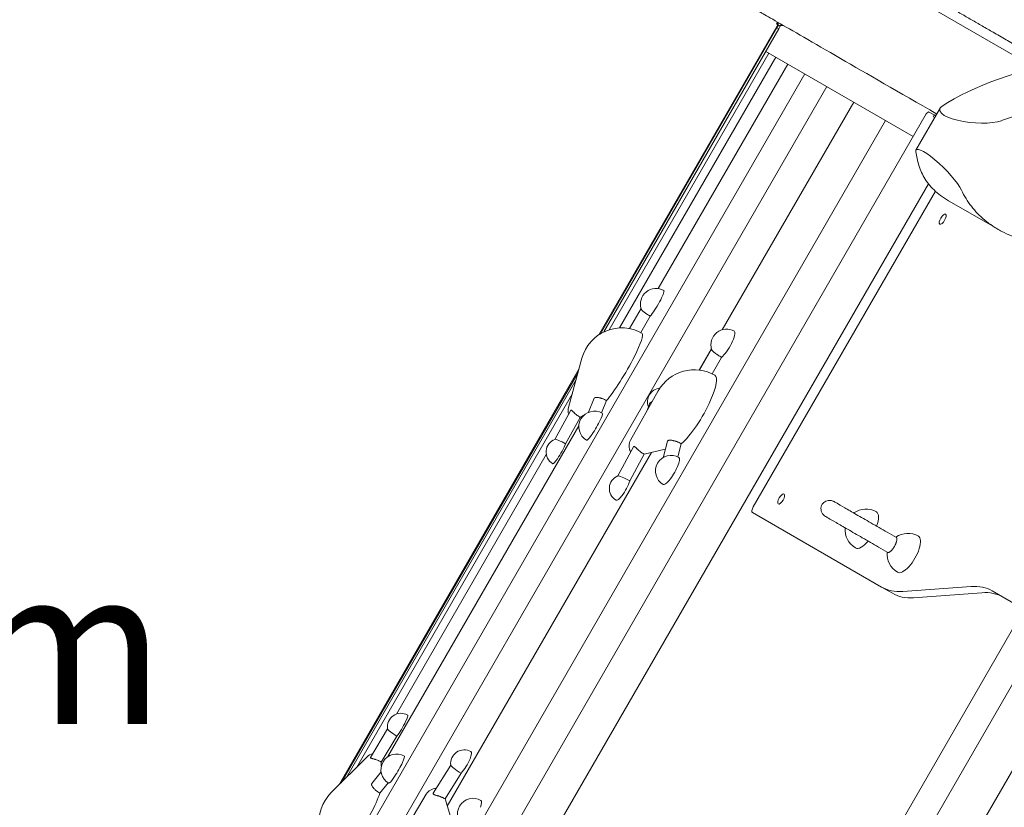
# Model space of a CAD drawing. Units: millimetres. Extents: x -13535 to 7793, y -12940 to 2031.
# Drawn here: x -11663 to -10718, y -6842 to -6086 of the extents above; entities that cross this region are included whole.
import ezdxf

# ---------------------------------------------------------------- set-up
doc = ezdxf.new("R2010")
doc.units = ezdxf.units.MM
doc.header["$MEASUREMENT"] = 0
doc.layers.add('PRO_Equipment', color=7, linetype='Continuous', lineweight=20)
doc.layers.add('PRO_FHOF', color=5, linetype='Continuous', lineweight=20)
doc.styles.get("Standard").update_dxf_attribs({"font": 'arial.ttf'})

msp = doc.modelspace()

# ---------------------------------------------------------------- linework, layer by layer
at = {"layer": 'PRO_Equipment', "linetype": 'Continuous'}
for p, q in [((-11106.96, -6388.62, -6921.37), (-10936.13, -6092.74, -6921.37)), ((-10935.37, -6088.56, -6921.37), (-10936.37, -6090.29, -6921.37)), ((-10936.37, -6090.29, -6921.37), (-10936.37, -6090.3, -6921.37)), ((-10936.37, -6090.3, -6921.37), (-10935.38, -6090.87, -6921.37)), ((-10935.13, -6091.01, -6921.37), (-10936.13, -6092.75, -6921.37)), ((-10936.13, -6092.75, -6921.37), (-10936.13, -6092.74, -6921.37)), ((-10935.9, -6094.03, -6921.37), (-10934.48, -6091.39, -6921.37)), ((-10935.38, -6090.87, -6921.37), (-10934.38, -6089.14, -6921.37)), ((-10935.13, -6091.01, -6921.37), (-10935.38, -6090.87, -6921.37)), ((-10935.13, -6091.01, -6921.37), (-10934.48, -6091.39, -6921.37)), ((-10934.48, -6091.39, -6921.37), (-10932.75, -6092.39, -6921.37)), ((-10932.75, -6092.39, -6921.37), (-10934.17, -6095.03, -6921.37)), ((-10931.7, -6090.68, -6921.37), (-10932.46, -6091.99, -6921.37)), ((-10931.14, -6091.71, -6921.37), (-10930.84, -6091.18, -6921.37)), ((-10935.9, -6094.03, -6921.37), (-11105.41, -6387.64, -6921.37)), ((-10934.17, -6095.03, -6921.37), (-11102.06, -6385.83, -6921.37)), ((-10934.17, -6095.03, -6921.37), (-10935.9, -6094.03, -6921.37)), ((-10943.72, -6118.38, -6921.37), (-11096.97, -6383.81, -6921.37)), ((-10805.22, -6198.35, -6921.37), (-10946.67, -6116.68, -6921.37)), ((-11087.09, -6382, -6921.37), (-10937.1, -6122.21, -6921.37)), ((-10937.1, -6122.21, -6921.37), (-11087.09, -6382, -6921.37)), ((-11050.02, -6344.3, -6921.37), (-10925.63, -6128.83, -6921.37)), ((-10925.63, -6128.83, -6921.37), (-11050.02, -6344.3, -6921.37)), ((-11493.82, -7150.63, -6921.37), (-10909.32, -6138.25, -6921.37)), ((-10909.32, -6138.25, -6921.37), (-11493.82, -7150.63, -6921.37)), ((-11472.71, -7162.82, -6921.37), (-10888.21, -6150.44, -6921.37)), ((-11472.71, -7162.82, -6921.37), (-10888.21, -6150.44, -6921.37)), ((-10988.43, -6383.82, -6921.37), (-10862.32, -6165.38, -6921.37)), ((-10988.43, -6383.82, -6921.37), (-10862.32, -6165.38, -6921.37)), ((-10792.72, -6176.7, -6921.37), (-11402.22, -7232.39, -6921.37)), ((-10779.35, -6171.16, -6921.37), (-10802.53, -6211.32, -6921.37)), ((-10790.51, -6174.51, -6921.37), (-10792.72, -6176.7, -6921.37)), ((-10790.51, -6174.51, -6921.37), (-10785.09, -6177.64, -6921.37)), ((-10785.09, -6177.64, -6921.37), (-10786.09, -6179.37, -6921.37)), ((-10785.09, -6177.64, -6921.37), (-10783.59, -6178.51, -6921.37)), ((-10831.68, -6183.07, -6921.37), (-11416.18, -7195.46, -6921.37)), ((-11416.18, -7195.46, -6921.37), (-10831.68, -6183.07, -6921.37)), ((-10784.59, -6180.24, -6921.37), (-10786.09, -6179.37, -6921.37)), ((-11355.91, -7222.77, -6921.37), (-10790.63, -6243.67, -6921.37)), ((-10783.86, -6250.88, -6921.37), (-10958.71, -6553.73, -6921.37)), ((-10771.32, -6259.93, -6921.37), (-10723.78, -6287.38, -6921.37)), ((-11104.06, -7406.26, -6921.37), (-10493.56, -6348.84, -6921.37)), ((-11066.35, -6363.49, -6921.37), (-11077.33, -6382.69, -6921.37)), ((-10458.2, -6370.41, -6921.37), (-11067.7, -7426.09, -6921.37)), ((-11066.55, -6386.5, -6921.37), (-11057.51, -6370.72, -6921.37)), ((-11010.71, -6422.42, -6921.37), (-10998.86, -6401.88, -6921.37)), ((-11010.71, -6422.42, -6921.37), (-10998.86, -6401.88, -6921.37)), ((-10998.76, -6402.24, -6921.37), (-11010.25, -6422.47, -6921.37)), ((-11135.9, -6458.46, -6921.37), (-11123.11, -6411.14, -6921.37)), ((-10998.1, -6426.1, -6921.37), (-10989.08, -6410.23, -6921.37)), ((-11356.38, -6820.63, -6921.37), (-11125.89, -6421.41, -6921.37)), ((-11126.75, -6424.59, -6921.37), (-11354.05, -6818.29, -6921.37)), ((-11128.78, -6432.11, -6921.37), (-11348.56, -6812.78, -6921.37)), ((-11076.39, -6489.61, -6921.37), (-11049.77, -6442.29, -6921.37)), ((-11132.23, -6444.89, -6921.37), (-11339.21, -6803.39, -6921.37)), ((-11116.72, -6462.95, -6921.37), (-11111.3, -6449.51, -6921.37)), ((-11099.39, -6451.71, -6921.37), (-11104.15, -6463.51, -6921.37)), ((-11133.74, -6460.99, -6921.37), (-11149.2, -6488.91, -6921.37)), ((-11060.49, -6461.35, -6921.37), (-11058.67, -6455.74, -6921.37)), ((-11138.71, -6493.23, -6921.37), (-11124.64, -6467.82, -6921.37)), ((-11121.24, -6465.84, -6921.37), (-11124.64, -6467.82, -6921.37)), ((-11309.24, -6793.28, -6921.37), (-11126.01, -6475.91, -6921.37)), ((-11126.01, -6475.91, -6921.37), (-11309.24, -6793.28, -6921.37)), ((-11073.74, -6496.01, -6921.37), (-11088.69, -6524.02, -6921.37)), ((-11043.1, -6498.42, -6921.37), (-11063.5, -6503.11, -6921.37)), ((-11045.28, -6506.46, -6921.37), (-11040.99, -6490.67, -6921.37)), ((-11027.73, -6493.08, -6921.37), (-11031.16, -6505.7, -6921.37)), ((-11300.96, -6752.44, -6921.37), (-11157.24, -6503.5, -6921.37)), ((-11157.24, -6503.5, -6921.37), (-11300.96, -6752.44, -6921.37)), ((-11252.28, -6840.81, -6921.37), (-11056.36, -6501.47, -6921.37)), ((-11252.28, -6840.81, -6921.37), (-11056.36, -6501.47, -6921.37)), ((-11077.18, -6528.75, -6921.37), (-11063.5, -6503.11, -6921.37)), ((-10959.53, -6559.03, -6921.37), (-10835.54, -6630.62, -6921.37)), ((-10835.54, -6630.62, -6921.37), (-10825.16, -6636.61, -6921.37)), ((-10815.15, -6634.79, -6921.37), (-10749.72, -6630.03, -6921.37)), ((-10804.77, -6640.78, -6921.37), (-10739.34, -6636.02, -6921.37)), ((-10729.33, -6634.2, -6921.37), (-10698.91, -6651.77, -6921.37)), ((-10946.41, -7080.45, -6921.37), (-10696.41, -6647.44, -6921.37)), ((-11326.02, -6794.04, -6921.37), (-11309.58, -6766.69, -6921.37)), ((-11300.59, -6773.61, -6921.37), (-11315.56, -6798.51, -6921.37)), ((-11329.3, -6793.43, -6921.37), (-11363.88, -6828.17, -6921.37)), ((-11315.58, -6802.44, -6921.37), (-11315.56, -6798.51, -6921.37)), ((-11265.7, -6828.48, -6921.37), (-11248.91, -6801.54, -6921.37)), ((-11315.82, -6807.79, -6921.37), (-11324.74, -6819.21, -6921.37)), ((-11239.06, -6809.14, -6921.37), (-11254.42, -6833.81, -6921.37)), ((-11316.88, -6828.43, -6921.37), (-11309.05, -6818.41, -6921.37)), ((-11272.56, -6829.39, -6921.37), (-11300.24, -6876.11, -6921.37)), ((-11248.29, -6853.82, -6921.37), (-11254.42, -6833.81, -6921.37))]:
    msp.add_line(p, q, dxfattribs=at)
for centre, radius, start, end in [((-11051.99, -6359.17, -6921.37), 15, 60, 198.00097), ((-11084.97, -6421.45, -6921.37), 39.51, 60, 164.87685), ((-10984.31, -6398.24, -6921.37), 15, 60, 196.6995), ((-11015.33, -6461.66, -6921.37), 39.51, 60, 150.63955), ((-11047.2, -6452.83, -6921.37), 13, 94.82907, 201.68064), ((-11125.01, -6461.4, -6921.37), 11.28, 164.87685, 197.05111), ((-11111.04, -6476.83, -6921.37), 15, 60, 240), ((-11144.48, -6501.02, -6921.37), 13, 110.83425, 240), ((-11066.56, -6495.15, -6921.37), 11.28, 150.63955, 210.21824), ((-11037.5, -6519.29, -6921.37), 15, 60, 240), ((-11083.78, -6536.06, -6921.37), 13, 111.74765, 240), ((-10850.51, -6575.78, -6921.37), 20, 60, 125.63802), ((-10850.51, -6575.78, -6921.37), 20, 174.36198, 240), ((-10810.21, -6599.06, -6921.37), 20, 60, 125.63802), ((-10810.21, -6599.06, -6921.37), 20, 174.36198, 240), ((-11296.73, -6764.73, -6921.37), 13, 60, 189.16575), ((-11321.31, -6801.39, -6921.37), 11.28, 102.94889, 135.12315), ((-11300.95, -6805.78, -6921.37), 15, 60, 240), ((-11236.03, -6799.77, -6921.37), 13, 60, 188.25235), ((-11335.88, -6856.04, -6921.37), 39.51, 135.12315, 240), ((-11262.86, -6835.14, -6921.37), 11.28, 89.78176, 149.36045), ((-11227.42, -6848.23, -6921.37), 15, 60, 240)]:
    msp.add_arc(centre, radius, start, end, dxfattribs=at)
for centre, major_axis, ratio, start_param, end_param in [((-10930.99, -6095.71, -6921.37), (2, 3.46), 0.999473, 0, 1.047198), ((-10932.84, -6094.65, -6921.37), (-2, -3.46), 0.032461, 2.599735, 3.141593), ((-10317.05, -6261.16, -6921.37), (-495.35, 43.24), 0.299935, -0.81989, -0.352467), ((-10747.12, -6175.34, -6921.37), (-32.66, 2.85), 0.299935, -0.352467, 2.555127), ((-10776.92, -6277.64, -6921.37), (-2.75, -4.76), 0.387882, -1.570796, 4.712389), ((-11051.99, -6359.17, -6921.37), (7.5, 12.99), 0.125512, -2.58915, -0.059427), ((-11051.99, -6359.17, -6921.37), (7.5, 12.99), 0.125512, -0.059427, 0), ((-10984.31, -6398.24, -6921.37), (7.5, 12.99), 0.235835, -2.58915, -0.059427), ((-10984.31, -6398.24, -6921.37), (7.5, 12.99), 0.235835, -0.059427, 0), ((-11084.97, -6421.45, -6921.37), (19.76, 34.22), 0.125512, -1.134464, 0), ((-11084.97, -6421.45, -6921.37), (19.76, 34.22), 0.125512, -2.578727, -1.134464), ((-11015.33, -6461.66, -6921.37), (19.76, 34.22), 0.235835, -1.134464, 0), ((-11015.33, -6461.66, -6921.37), (19.76, 34.22), 0.235835, -2.578727, -1.134464), ((-10931.92, -6546.11, -6921.37), (2.75, 4.76), 0.387882, -1.570796, 4.712389), ((-10957.03, -6554.7, -6921.37), (-2.5, -4.33), 0.387882, -1.570796, 0), ((-10735.54, -6457.41, -6921.37), (-100, -173.21), 0.387882, 0, 0.257324), ((-10725.16, -6463.4, -6921.37), (-100, -173.21), 0.387882, 0, 0.257324), ((-11296.73, -6764.73, -6921.37), (6.5, 11.26), 0.125512, -1.037037, 0), ((-11296.73, -6764.73, -6921.37), (6.5, 11.26), 0.125512, -2.404565, -1.037037), ((-11300.97, -6771.78, -6921.37), (-8.57, 5.15), 0.139038, 0.116892, 1.697881), ((-11300.95, -6805.78, -6921.37), (7.5, 12.99), 0.125512, -0.932092, 0), ((-11236.03, -6799.77, -6921.37), (6.5, 11.26), 0.235835, -1.037037, 0), ((-11300.95, -6805.78, -6921.37), (-7.5, -12.99), 0.125512, 0, 2.209501), ((-11240.38, -6806.76, -6921.37), (-8.49, 5.29), 0.136193, 0.114444, 1.811157), ((-11236.03, -6799.77, -6921.37), (6.5, 11.26), 0.235835, -2.404565, -1.037037), ((-11335.88, -6856.04, -6921.37), (19.76, 34.22), 0.125512, -2.007129, -0.562866), ((-11227.42, -6848.23, -6921.37), (7.5, 12.99), 0.235835, -0.932092, 0)]:
    msp.add_ellipse(centre, major_axis=major_axis, ratio=ratio, start_param=start_param, end_param=end_param, dxfattribs=at)
at = {"layer": 'PRO_Equipment', "linetype": 'Continuous', "extrusion": (-2.56416e-16, 3.67857e-17, -1)}
msp.add_ellipse((-10074.42, -6371.54, -6921.37), major_axis=(-789.3, 68.91), ratio=0.299935, start_param=0.586466, end_param=0.821838, dxfattribs=at)
at = {"layer": 'PRO_Equipment', "linetype": 'Continuous', "extrusion": (-1.86494e-16, 4.01712e-17, -1)}
msp.add_ellipse((-10780.3, -6232.8, -6921.37), major_axis=(22.04, -21.75), ratio=0.201554, start_param=2.875627, end_param=5.783221, dxfattribs=at)
at = {"layer": 'PRO_Equipment', "linetype": 'Continuous', "extrusion": (-1.96741e-16, 4.23785e-17, -1)}
msp.add_ellipse((-10462.75, -6513.51, -6921.37), major_axis=(334.24, -329.83), ratio=0.201554, start_param=2.795022, end_param=2.875627, dxfattribs=at)
at = {"layer": 'PRO_Equipment', "linetype": 'Continuous', "extrusion": (-2.54039e-16, 2.21438e-17, -1)}
msp.add_ellipse((-11049.16, -6458.84, -6921.37), major_axis=(-9.51, 3.1), ratio=0.649546, start_param=0, end_param=0.635931, dxfattribs=at)
at = {"layer": 'PRO_Equipment', "linetype": 'Continuous', "extrusion": (-5.60589e-17, -9.70969e-17, -1)}
for centre, major_axis, ratio, end_param in [((-11111.04, -6476.83, -6921.37), (7.5, 12.99), 0.125512, 2.209501), ((-11037.5, -6519.29, -6921.37), (7.5, 12.99), 0.235835, 2.209501), ((-10850.51, -6575.78, -6921.37), (10, 17.32), 0.387882, 1.1456), ((-10810.21, -6599.06, -6921.37), (10, 17.32), 0.387882, 3.141593)]:
    msp.add_ellipse(centre, major_axis=major_axis, ratio=ratio, start_param=0, end_param=end_param, dxfattribs=at)
at = {"layer": 'PRO_Equipment', "linetype": 'Continuous', "extrusion": (-8.5137e-17, 2.55405e-16, -1)}
msp.add_ellipse((-11140.49, -6493.82, -6921.37), major_axis=(-8.75, 4.85), ratio=0.139038, start_param=0.116892, end_param=1.697881, dxfattribs=at)
at = {"layer": 'PRO_Equipment', "linetype": 'Continuous', "extrusion": (-5.3467e-16, 1.98904e-16, -1)}
msp.add_ellipse((-11111.04, -6476.83, -6921.37), major_axis=(-7.5, -12.99), ratio=0.125512, start_param=-0.932092, end_param=0, dxfattribs=at)
at = {"layer": 'PRO_Equipment', "linetype": 'Continuous', "extrusion": (-6.84257e-16, 2.78223e-16, -1)}
msp.add_ellipse((-11144.48, -6501.02, -6921.37), major_axis=(-6.5, -11.26), ratio=0.125512, start_param=-2.404565, end_param=-1.037037, dxfattribs=at)
at = {"layer": 'PRO_Equipment', "linetype": 'Continuous', "extrusion": (-5.38505e-16, 1.75072e-16, -1)}
msp.add_ellipse((-11144.48, -6501.02, -6921.37), major_axis=(-6.5, -11.26), ratio=0.125512, start_param=-1.037037, end_param=0, dxfattribs=at)
at = {"layer": 'PRO_Equipment', "linetype": 'Continuous', "extrusion": (-6.02102e-18, 3.55155e-16, -1)}
msp.add_ellipse((-11079.91, -6528.8, -6921.37), major_axis=(-8.82, 4.71), ratio=0.136193, start_param=0.114444, end_param=1.811157, dxfattribs=at)
at = {"layer": 'PRO_Equipment', "linetype": 'Continuous', "extrusion": (-3.87828e-16, 1.0708e-16, -1)}
msp.add_ellipse((-11083.78, -6536.06, -6921.37), major_axis=(-6.5, -11.26), ratio=0.235835, start_param=-2.404565, end_param=-1.037037, dxfattribs=at)
at = {"layer": 'PRO_Equipment', "linetype": 'Continuous', "extrusion": (-3.06791e-16, 6.73382e-17, -1)}
msp.add_ellipse((-11037.5, -6519.29, -6921.37), major_axis=(-7.5, -12.99), ratio=0.235835, start_param=-0.932092, end_param=0, dxfattribs=at)
at = {"layer": 'PRO_Equipment', "linetype": 'Continuous', "extrusion": (-3.14108e-16, 4.55161e-17, -1)}
msp.add_ellipse((-11083.78, -6536.06, -6921.37), major_axis=(-6.5, -11.26), ratio=0.235835, start_param=-1.037037, end_param=0, dxfattribs=at)
at = {"layer": 'PRO_Equipment', "linetype": 'Continuous', "extrusion": (-1.83382e-16, -3.42631e-17, -1)}
msp.add_ellipse((-10850.51, -6575.78, -6921.37), major_axis=(-10, -17.32), ratio=0.387882, start_param=-1.1456, end_param=0, dxfattribs=at)
at = {"layer": 'PRO_Equipment', "linetype": 'Continuous', "extrusion": (-3.15898e-16, 2.16057e-17, -1)}
for centre in [(-10829.33, -6807.41, -6921.37), (-10818.95, -6813.4, -6921.37)]:
    msp.add_ellipse(centre, major_axis=(100, 173.21), ratio=0.387882, start_param=-0.257324, end_param=0, dxfattribs=at)
at = {"layer": 'PRO_Equipment', "linetype": 'Continuous'}
for points, degree, knots in [([(-10907.98, -5994.68, -6921.37), (-10907.98, -5994.68, -6921.37), (-10902.92, -5997.6, -6921.37), (-10897.87, -6000.52, -6921.37), (-10887.77, -6006.35, -6921.37), (-10877.68, -6012.18, -6921.37), (-10862.57, -6020.9, -6921.37), (-10847.47, -6029.62, -6921.37), (-10827.4, -6041.21, -6921.37), (-10807.33, -6052.79, -6921.37), (-10782.35, -6067.22, -6921.37), (-10757.36, -6081.64, -6921.37), (-10727.55, -6098.86, -6921.37), (-10702.87, -6113.1, -6921.37), (-10674.93, -6129.23, -6921.37)], 2, [0, 0, 0, 0.0625, 0.0625, 0.125, 0.125, 0.1875, 0.1875, 0.25, 0.25, 0.3125, 0.3125, 0.375, 0.375, 0.4267329, 0.4267329, 0.4267329]), ([(-10955.48, -6076.96, -6921.37), (-10955.48, -6076.96, -6921.37), (-10955.47, -6076.96, -6921.37), (-10955.47, -6076.96, -6921.37), (-10955.46, -6076.96, -6921.37), (-10955.44, -6076.98, -6921.37), (-10955.42, -6076.99, -6921.37), (-10955.34, -6077.03, -6921.37), (-10955.27, -6077.08, -6921.37), (-10954.95, -6077.26, -6921.37), (-10954.63, -6077.44, -6921.37), (-10953.37, -6078.17, -6921.37), (-10952.11, -6078.9, -6921.37), (-10947.05, -6081.82, -6921.37), (-10942, -6084.74, -6921.37), (-10921.82, -6096.39, -6921.37), (-10901.65, -6108.03, -6921.37), (-10849.85, -6137.94, -6921.37), (-10819.03, -6155.73, -6921.37), (-10782.59, -6176.77, -6921.37)], 3, [0.148456, 0.148456, 0.148456, 0.148456, 0.1501191, 0.1501191, 0.1517823, 0.1517823, 0.1551087, 0.1551087, 0.1617613, 0.1617613, 0.1750667, 0.1750667, 0.2016775, 0.2016775, 0.254899, 0.254899, 0.361342, 0.361342, 0.460983, 0.460983, 0.460983, 0.460983]), ([(-10799.7, -6226.18, -6921.37), (-10798.36, -6230.76, -6921.37), (-10796.39, -6235.14, -6921.37), (-10791.09, -6243.45, -6921.37), (-10787.77, -6247.37, -6921.37), (-10781.7, -6252.83, -6921.37), (-10779.5, -6254.58, -6921.37), (-10775.9, -6257.1, -6921.37), (-10774.65, -6257.92, -6921.37), (-10772.69, -6259.12, -6921.37), (-10772.01, -6259.53, -6921.37), (-10771.33, -6259.93, -6921.37)], 3, [0, 0, 0, 0, 0.0365944, 0.0365944, 0.0731888, 0.0731888, 0.091486, 0.091486, 0.1006345, 0.1006345, 0.1053721, 0.1053721, 0.1053721, 0.1053721]), ([(-10597.24, -6296.45, -6921.37), (-10607.08, -6298.89, -6921.37), (-10616.66, -6300.7, -6921.37), (-10635.29, -6303.12, -6921.37), (-10644.33, -6303.74, -6921.37), (-10657.44, -6303.8, -6921.37), (-10661.74, -6303.68, -6921.37), (-10667.01, -6303.34, -6921.37), (-10668.06, -6303.27, -6921.37), (-10670.14, -6303.1, -6921.37), (-10671.18, -6303, -6921.37), (-10674.27, -6302.69, -6921.37), (-10676.3, -6302.45, -6921.37), (-10686.28, -6301.08, -6921.37), (-10693.77, -6299.43, -6921.37), (-10707.75, -6295.13, -6921.37), (-10714.25, -6292.47, -6921.37), (-10721.75, -6288.53, -6921.37), (-10723.22, -6287.72, -6921.37), (-10725.37, -6286.44, -6921.37), (-10726.08, -6286.01, -6921.37), (-10727.48, -6285.13, -6921.37), (-10728.18, -6284.69, -6921.37), (-10731.58, -6282.43, -6921.37), (-10734.15, -6280.52, -6921.37), (-10741.43, -6274.48, -6921.37), (-10745.69, -6270.06, -6921.37), (-10753.11, -6260.48, -6921.37), (-10756.25, -6255.31, -6921.37), (-10758.85, -6249.76, -6921.37)], 3, [0, 0, 0, 0, 0.0359368, 0.0359368, 0.0718736, 0.0718736, 0.089842, 0.089842, 0.0943341, 0.0943341, 0.0988262, 0.0988262, 0.1078104, 0.1078104, 0.1437472, 0.1437472, 0.179684, 0.179684, 0.1886682, 0.1886682, 0.1931603, 0.1931603, 0.1976524, 0.1976524, 0.2156208, 0.2156208, 0.2515576, 0.2515576, 0.2874943, 0.2874943, 0.2874943, 0.2874943]), ([(-11066.25, -6363.8, -6921.37), (-11066.22, -6363.89, -6921.37), (-11066.18, -6363.99, -6921.37), (-11066.01, -6364.3, -6921.37), (-11065.84, -6364.53, -6921.37), (-11065.51, -6364.92, -6921.37), (-11065.39, -6365.05, -6921.37), (-11065.11, -6365.33, -6921.37), (-11064.97, -6365.47, -6921.37), (-11064.49, -6365.92, -6921.37), (-11064.13, -6366.23, -6921.37), (-11063.31, -6366.89, -6921.37), (-11062.86, -6367.23, -6921.37), (-11062.15, -6367.75, -6921.37), (-11061.91, -6367.92, -6921.37), (-11061.4, -6368.28, -6921.37), (-11061.13, -6368.46, -6921.37), (-11060.34, -6368.99, -6921.37), (-11059.79, -6369.34, -6921.37), (-11058.67, -6370.04, -6921.37), (-11058.09, -6370.39, -6921.37), (-11057.51, -6370.72, -6921.37)], 3, [0.01683326, 0.01683326, 0.01683326, 0.01683326, 0.01783047, 0.01783047, 0.01981161, 0.01981161, 0.02080219, 0.02080219, 0.02179276, 0.02179276, 0.0237739, 0.0237739, 0.02575504, 0.02575504, 0.02674561, 0.02674561, 0.02773618, 0.02773618, 0.02971732, 0.02971732, 0.03169847, 0.03169847, 0.03169847, 0.03169847]), ([(-10998.68, -6402.55, -6921.37), (-10998.67, -6402.57, -6921.37), (-10998.66, -6402.59, -6921.37), (-10998.59, -6402.79, -6921.37), (-10998.47, -6403.01, -6921.37), (-10998.13, -6403.49, -6921.37), (-10997.9, -6403.76, -6921.37), (-10997.49, -6404.19, -6921.37), (-10997.34, -6404.34, -6921.37), (-10997.02, -6404.64, -6921.37), (-10996.85, -6404.8, -6921.37), (-10996.3, -6405.28, -6921.37), (-10995.9, -6405.62, -6921.37), (-10995, -6406.32, -6921.37), (-10994.53, -6406.68, -6921.37), (-10993.78, -6407.22, -6921.37), (-10993.52, -6407.41, -6921.37), (-10992.99, -6407.77, -6921.37), (-10992.72, -6407.96, -6921.37), (-10991.9, -6408.5, -6921.37), (-10991.35, -6408.86, -6921.37), (-10990.22, -6409.56, -6921.37), (-10989.65, -6409.9, -6921.37), (-10989.08, -6410.23, -6921.37)], 3, [0.01565022, 0.01565022, 0.01565022, 0.01565022, 0.01584933, 0.01584933, 0.01783047, 0.01783047, 0.01981161, 0.01981161, 0.02080219, 0.02080219, 0.02179276, 0.02179276, 0.0237739, 0.0237739, 0.02575504, 0.02575504, 0.02674561, 0.02674561, 0.02773618, 0.02773618, 0.02971732, 0.02971732, 0.03169847, 0.03169847, 0.03169847, 0.03169847]), ([(-11099.39, -6451.71, -6921.37), (-11100.08, -6451.31, -6921.37), (-11100.79, -6450.95, -6921.37), (-11101.86, -6450.45, -6921.37), (-11102.23, -6450.29, -6921.37), (-11102.94, -6450, -6921.37), (-11103.3, -6449.86, -6921.37), (-11103.99, -6449.61, -6921.37), (-11104.34, -6449.49, -6921.37), (-11105.01, -6449.29, -6921.37), (-11105.34, -6449.19, -6921.37), (-11105.98, -6449.03, -6921.37), (-11106.29, -6448.96, -6921.37), (-11106.88, -6448.84, -6921.37), (-11107.17, -6448.79, -6921.37), (-11107.99, -6448.67, -6921.37), (-11108.48, -6448.64, -6921.37), (-11109.14, -6448.64, -6921.37), (-11109.35, -6448.64, -6921.37), (-11109.73, -6448.68, -6921.37), (-11109.91, -6448.7, -6921.37), (-11110.39, -6448.8, -6921.37), (-11110.65, -6448.9, -6921.37), (-11111.06, -6449.15, -6921.37), (-11111.2, -6449.31, -6921.37), (-11111.28, -6449.48, -6921.37)], 3, [0.0000002, 0.0000002, 0.0000002, 0.0000002, 0.00238294, 0.00238294, 0.00357432, 0.00357432, 0.00476569, 0.00476569, 0.00595706, 0.00595706, 0.00714843, 0.00714843, 0.00833981, 0.00833981, 0.00953118, 0.00953118, 0.01191392, 0.01191392, 0.0131053, 0.0131053, 0.01429667, 0.01429667, 0.01667942, 0.01667942, 0.01906216, 0.01906216, 0.01906216, 0.01906216]), ([(-11124.64, -6467.82, -6921.37), (-11125.23, -6467.48, -6921.37), (-11125.8, -6467.12, -6921.37), (-11126.63, -6466.55, -6921.37), (-11126.91, -6466.36, -6921.37), (-11127.45, -6465.96, -6921.37), (-11127.71, -6465.76, -6921.37), (-11128.48, -6465.17, -6921.37), (-11128.96, -6464.77, -6921.37), (-11129.63, -6464.17, -6921.37), (-11129.85, -6463.98, -6921.37), (-11130.27, -6463.6, -6921.37), (-11130.46, -6463.41, -6921.37), (-11130.84, -6463.05, -6921.37), (-11131.02, -6462.87, -6921.37), (-11131.37, -6462.53, -6921.37), (-11131.53, -6462.36, -6921.37), (-11132, -6461.9, -6921.37), (-11132.27, -6461.62, -6921.37), (-11132.75, -6461.18, -6921.37), (-11132.97, -6461, -6921.37), (-11133.23, -6460.85, -6921.37), (-11133.31, -6460.82, -6921.37), (-11133.46, -6460.79, -6921.37), (-11133.52, -6460.8, -6921.37), (-11133.64, -6460.86, -6921.37), (-11133.69, -6460.91, -6921.37), (-11133.74, -6460.99, -6921.37)], 3, [0.0000002, 0.0000002, 0.0000002, 0.0000002, 0.00202356, 0.00202356, 0.00303524, 0.00303524, 0.00404693, 0.00404693, 0.00607029, 0.00607029, 0.00708197, 0.00708197, 0.00809365, 0.00809365, 0.00910534, 0.00910534, 0.01011702, 0.01011702, 0.01214038, 0.01214038, 0.01416375, 0.01416375, 0.01517543, 0.01517543, 0.01618711, 0.01618711, 0.01724327, 0.01724327, 0.01724327, 0.01724327]), ([(-11027.73, -6493.08, -6921.37), (-11028.41, -6492.69, -6921.37), (-11029.11, -6492.33, -6921.37), (-11030.2, -6491.82, -6921.37), (-11030.57, -6491.66, -6921.37), (-11031.3, -6491.36, -6921.37), (-11031.66, -6491.22, -6921.37), (-11032.38, -6490.95, -6921.37), (-11032.74, -6490.83, -6921.37), (-11033.45, -6490.6, -6921.37), (-11033.8, -6490.5, -6921.37), (-11034.48, -6490.31, -6921.37), (-11034.81, -6490.23, -6921.37), (-11035.45, -6490.08, -6921.37), (-11035.76, -6490.02, -6921.37), (-11036.67, -6489.85, -6921.37), (-11037.22, -6489.78, -6921.37), (-11037.97, -6489.73, -6921.37), (-11038.21, -6489.72, -6921.37), (-11038.66, -6489.71, -6921.37), (-11038.87, -6489.72, -6921.37), (-11039.45, -6489.76, -6921.37), (-11039.79, -6489.82, -6921.37), (-11040.34, -6489.98, -6921.37), (-11040.56, -6490.09, -6921.37), (-11040.71, -6490.23, -6921.37)], 3, [0.0000002, 0.0000002, 0.0000002, 0.0000002, 0.00238294, 0.00238294, 0.00357432, 0.00357432, 0.00476569, 0.00476569, 0.00595706, 0.00595706, 0.00714843, 0.00714843, 0.00833981, 0.00833981, 0.00953118, 0.00953118, 0.01191392, 0.01191392, 0.0131053, 0.0131053, 0.01429667, 0.01429667, 0.01667942, 0.01667942, 0.01906216, 0.01906216, 0.01906216, 0.01906216]), ([(-11063.5, -6503.11, -6921.37), (-11064.08, -6502.78, -6921.37), (-11064.64, -6502.43, -6921.37), (-11065.48, -6501.86, -6921.37), (-11065.76, -6501.66, -6921.37), (-11066.31, -6501.26, -6921.37), (-11066.58, -6501.06, -6921.37), (-11067.37, -6500.45, -6921.37), (-11067.87, -6500.04, -6921.37), (-11068.59, -6499.42, -6921.37), (-11068.82, -6499.21, -6921.37), (-11069.27, -6498.81, -6921.37), (-11069.49, -6498.61, -6921.37), (-11069.9, -6498.23, -6921.37), (-11070.1, -6498.04, -6921.37), (-11070.49, -6497.67, -6921.37), (-11070.68, -6497.49, -6921.37), (-11071.22, -6496.99, -6921.37), (-11071.54, -6496.68, -6921.37), (-11072.14, -6496.17, -6921.37), (-11072.41, -6495.96, -6921.37), (-11072.77, -6495.76, -6921.37), (-11072.88, -6495.71, -6921.37), (-11073.09, -6495.65, -6921.37), (-11073.19, -6495.64, -6921.37), (-11073.46, -6495.67, -6921.37), (-11073.6, -6495.77, -6921.37), (-11073.72, -6495.98, -6921.37), (-11073.73, -6496, -6921.37), (-11073.74, -6496.01, -6921.37)], 3, [0.0000002, 0.0000002, 0.0000002, 0.0000002, 0.00202356, 0.00202356, 0.00303524, 0.00303524, 0.00404693, 0.00404693, 0.00607029, 0.00607029, 0.00708197, 0.00708197, 0.00809365, 0.00809365, 0.00910534, 0.00910534, 0.01011702, 0.01011702, 0.01214038, 0.01214038, 0.01416375, 0.01416375, 0.01517543, 0.01517543, 0.01618711, 0.01618711, 0.01821048, 0.01821048, 0.0183863, 0.0183863, 0.0183863, 0.0183863]), ([(-10880.97, -6548.67, -6921.37), (-10881.82, -6548.18, -6921.37), (-10882.76, -6547.83, -6921.37), (-10884.65, -6547.43, -6921.37), (-10885.6, -6547.4, -6921.37), (-10887.4, -6547.59, -6921.37), (-10888.24, -6547.83, -6921.37), (-10889.78, -6548.51, -6921.37), (-10890.45, -6548.96, -6921.37), (-10891.64, -6549.98, -6921.37), (-10892.12, -6550.57, -6921.37), (-10892.93, -6551.83, -6921.37), (-10893.28, -6552.58, -6921.37), (-10893.7, -6554.39, -6921.37), (-10893.79, -6555.35, -6921.37), (-10893.55, -6557.28, -6921.37), (-10893.29, -6558.22, -6921.37), (-10892.41, -6559.98, -6921.37), (-10891.83, -6560.81, -6921.37), (-10890.54, -6562.08, -6921.37), (-10889.91, -6562.57, -6921.37), (-10889.22, -6562.96, -6921.37)], 3, [0.25, 0.25, 0.25, 0.25, 0.2924241, 0.2924241, 0.3355425, 0.3355425, 0.3809591, 0.3809591, 0.4309683, 0.4309683, 0.489145, 0.489145, 0.5613876, 0.5613876, 0.6211259, 0.6211259, 0.6708686, 0.6708686, 0.7158275, 0.7158275, 0.75, 0.75, 0.75, 0.75]), ([(-10880.97, -6548.67, -6921.37), (-10880.97, -6548.67, -6921.37), (-10880.08, -6549.19, -6921.37), (-10876.57, -6551.21, -6921.37), (-10874.05, -6552.67, -6921.37), (-10867.75, -6556.31, -6921.37), (-10863.97, -6558.49, -6921.37), (-10855.43, -6563.42, -6921.37), (-10850.61, -6566.2, -6921.37), (-10840.48, -6572.05, -6921.37), (-10835.19, -6575.1, -6921.37), (-10827.13, -6579.76, -6921.37), (-10824.13, -6581.49, -6921.37), (-10821.32, -6583.11, -6921.37)], 3, [0.4045595, 0.4045595, 0.4045595, 0.4045595, 0.4844774, 0.4844774, 0.5600183, 0.5600183, 0.6360344, 0.6360344, 0.7194892, 0.7194892, 0.8133186, 0.8133186, 0.8737063, 0.8737063, 0.8737063, 0.8737063]), ([(-10889.22, -6562.96, -6921.37), (-10889.22, -6562.96, -6921.37), (-10888.33, -6563.48, -6921.37), (-10884.82, -6565.5, -6921.37), (-10882.3, -6566.96, -6921.37), (-10876, -6570.6, -6921.37), (-10872.22, -6572.78, -6921.37), (-10863.68, -6577.71, -6921.37), (-10858.86, -6580.49, -6921.37), (-10848.73, -6586.34, -6921.37), (-10843.44, -6589.39, -6921.37), (-10835.38, -6594.05, -6921.37), (-10832.38, -6595.78, -6921.37), (-10829.57, -6597.4, -6921.37)], 3, [0.4045595, 0.4045595, 0.4045595, 0.4045595, 0.4844774, 0.4844774, 0.5600183, 0.5600183, 0.6360344, 0.6360344, 0.7194892, 0.7194892, 0.8133186, 0.8133186, 0.8737063, 0.8737063, 0.8737063, 0.8737063]), ([(-10829.57, -6597.4, -6921.37), (-10829.56, -6597.4, -6921.37), (-10829.56, -6597.41, -6921.37), (-10829.5, -6597.44, -6921.37), (-10829.43, -6597.47, -6921.37), (-10829.27, -6597.5, -6921.37), (-10829.19, -6597.5, -6921.37), (-10828.92, -6597.48, -6921.37), (-10828.72, -6597.43, -6921.37), (-10828.38, -6597.29, -6921.37), (-10828.26, -6597.23, -6921.37), (-10828.01, -6597.09, -6921.37), (-10827.88, -6597.01, -6921.37), (-10827.49, -6596.74, -6921.37), (-10827.21, -6596.52, -6921.37), (-10826.76, -6596.13, -6921.37), (-10826.61, -6595.99, -6921.37), (-10826.3, -6595.69, -6921.37), (-10826.14, -6595.53, -6921.37), (-10825.83, -6595.2, -6921.37), (-10825.68, -6595.02, -6921.37), (-10825.36, -6594.65, -6921.37), (-10825.2, -6594.46, -6921.37), (-10824.72, -6593.85, -6921.37), (-10824.4, -6593.42, -6921.37), (-10823.94, -6592.75, -6921.37), (-10823.79, -6592.52, -6921.37), (-10823.5, -6592.04, -6921.37), (-10823.35, -6591.8, -6921.37), (-10822.93, -6591.07, -6921.37), (-10822.67, -6590.58, -6921.37), (-10822.31, -6589.84, -6921.37), (-10822.19, -6589.59, -6921.37), (-10821.98, -6589.11, -6921.37), (-10821.88, -6588.86, -6921.37), (-10821.69, -6588.39, -6921.37), (-10821.6, -6588.15, -6921.37), (-10821.44, -6587.69, -6921.37), (-10821.36, -6587.46, -6921.37), (-10821.16, -6586.8, -6921.37), (-10821.06, -6586.39, -6921.37), (-10820.94, -6585.8, -6921.37), (-10820.91, -6585.61, -6921.37), (-10820.86, -6585.26, -6921.37), (-10820.84, -6585.09, -6921.37), (-10820.8, -6584.61, -6921.37), (-10820.81, -6584.33, -6921.37), (-10820.87, -6583.83, -6921.37), (-10820.92, -6583.63, -6921.37), (-10821.04, -6583.39, -6921.37), (-10821.09, -6583.32, -6921.37), (-10821.19, -6583.2, -6921.37), (-10821.25, -6583.15, -6921.37), (-10821.31, -6583.12, -6921.37), (-10821.31, -6583.12, -6921.37), (-10821.32, -6583.11, -6921.37)], 3, [0.01334124, 0.01334124, 0.01334124, 0.01334124, 0.01336038, 0.01336038, 0.0141954, 0.0141954, 0.01503042, 0.01503042, 0.01670047, 0.01670047, 0.01753549, 0.01753549, 0.01837052, 0.01837052, 0.02004057, 0.02004057, 0.02087559, 0.02087559, 0.02171061, 0.02171061, 0.02254564, 0.02254564, 0.02338066, 0.02338066, 0.02505071, 0.02505071, 0.02588573, 0.02588573, 0.02672075, 0.02672075, 0.0283908, 0.0283908, 0.02922582, 0.02922582, 0.03006085, 0.03006085, 0.03089587, 0.03089587, 0.0317309, 0.0317309, 0.03340094, 0.03340094, 0.03423597, 0.03423597, 0.03507099, 0.03507099, 0.03674104, 0.03674104, 0.03841108, 0.03841108, 0.03924611, 0.03924611, 0.04008113, 0.04008113, 0.04009898, 0.04009898, 0.04009898, 0.04009898]), ([(-11315.56, -6798.51, -6921.37), (-11316.15, -6798.17, -6921.37), (-11316.75, -6797.85, -6921.37), (-11317.66, -6797.41, -6921.37), (-11317.96, -6797.27, -6921.37), (-11318.57, -6797, -6921.37), (-11318.88, -6796.87, -6921.37), (-11319.78, -6796.51, -6921.37), (-11320.36, -6796.29, -6921.37), (-11321.22, -6796, -6921.37), (-11321.49, -6795.91, -6921.37), (-11322.03, -6795.74, -6921.37), (-11322.29, -6795.67, -6921.37), (-11322.8, -6795.52, -6921.37), (-11323.04, -6795.45, -6921.37), (-11323.51, -6795.32, -6921.37), (-11323.74, -6795.26, -6921.37), (-11324.37, -6795.09, -6921.37), (-11324.74, -6794.99, -6921.37), (-11325.37, -6794.8, -6921.37), (-11325.63, -6794.7, -6921.37), (-11325.89, -6794.55, -6921.37), (-11325.96, -6794.5, -6921.37), (-11326.06, -6794.38, -6921.37), (-11326.08, -6794.32, -6921.37), (-11326.09, -6794.19, -6921.37), (-11326.07, -6794.12, -6921.37), (-11326.02, -6794.04, -6921.37)], 3, [0.0000002, 0.0000002, 0.0000002, 0.0000002, 0.00202356, 0.00202356, 0.00303524, 0.00303524, 0.00404693, 0.00404693, 0.00607029, 0.00607029, 0.00708197, 0.00708197, 0.00809365, 0.00809365, 0.00910534, 0.00910534, 0.01011702, 0.01011702, 0.01214038, 0.01214038, 0.01416375, 0.01416375, 0.01517543, 0.01517543, 0.01618711, 0.01618711, 0.01724327, 0.01724327, 0.01724327, 0.01724327]), ([(-11316.88, -6828.43, -6921.37), (-11317.58, -6828.03, -6921.37), (-11318.25, -6827.6, -6921.37), (-11319.22, -6826.92, -6921.37), (-11319.54, -6826.68, -6921.37), (-11320.15, -6826.21, -6921.37), (-11320.44, -6825.97, -6921.37), (-11321.01, -6825.49, -6921.37), (-11321.28, -6825.25, -6921.37), (-11321.8, -6824.77, -6921.37), (-11322.04, -6824.53, -6921.37), (-11322.5, -6824.06, -6921.37), (-11322.72, -6823.83, -6921.37), (-11323.12, -6823.37, -6921.37), (-11323.3, -6823.15, -6921.37), (-11323.82, -6822.49, -6921.37), (-11324.1, -6822.09, -6921.37), (-11324.43, -6821.52, -6921.37), (-11324.52, -6821.33, -6921.37), (-11324.68, -6820.98, -6921.37), (-11324.75, -6820.82, -6921.37), (-11324.91, -6820.35, -6921.37), (-11324.95, -6820.08, -6921.37), (-11324.94, -6819.6, -6921.37), (-11324.88, -6819.4, -6921.37), (-11324.76, -6819.24, -6921.37)], 3, [0.0000002, 0.0000002, 0.0000002, 0.0000002, 0.00238294, 0.00238294, 0.00357432, 0.00357432, 0.00476569, 0.00476569, 0.00595706, 0.00595706, 0.00714843, 0.00714843, 0.00833981, 0.00833981, 0.00953118, 0.00953118, 0.01191392, 0.01191392, 0.0131053, 0.0131053, 0.01429667, 0.01429667, 0.01667942, 0.01667942, 0.01906216, 0.01906216, 0.01906216, 0.01906216]), ([(-11254.42, -6833.81, -6921.37), (-11255, -6833.47, -6921.37), (-11255.59, -6833.16, -6921.37), (-11256.5, -6832.72, -6921.37), (-11256.81, -6832.58, -6921.37), (-11257.43, -6832.3, -6921.37), (-11257.75, -6832.17, -6921.37), (-11258.67, -6831.79, -6921.37), (-11259.28, -6831.56, -6921.37), (-11260.17, -6831.25, -6921.37), (-11260.47, -6831.15, -6921.37), (-11261.04, -6830.96, -6921.37), (-11261.32, -6830.87, -6921.37), (-11261.86, -6830.7, -6921.37), (-11262.12, -6830.62, -6921.37), (-11262.64, -6830.47, -6921.37), (-11262.88, -6830.4, -6921.37), (-11263.59, -6830.18, -6921.37), (-11264.01, -6830.06, -6921.37), (-11264.76, -6829.8, -6921.37), (-11265.07, -6829.67, -6921.37), (-11265.43, -6829.46, -6921.37), (-11265.53, -6829.39, -6921.37), (-11265.69, -6829.24, -6921.37), (-11265.75, -6829.16, -6921.37), (-11265.85, -6828.91, -6921.37), (-11265.83, -6828.73, -6921.37), (-11265.72, -6828.52, -6921.37), (-11265.71, -6828.5, -6921.37), (-11265.7, -6828.48, -6921.37)], 3, [0.0000002, 0.0000002, 0.0000002, 0.0000002, 0.00202356, 0.00202356, 0.00303524, 0.00303524, 0.00404693, 0.00404693, 0.00607029, 0.00607029, 0.00708197, 0.00708197, 0.00809365, 0.00809365, 0.00910534, 0.00910534, 0.01011702, 0.01011702, 0.01214038, 0.01214038, 0.01416375, 0.01416375, 0.01517543, 0.01517543, 0.01618711, 0.01618711, 0.01821048, 0.01821048, 0.0183863, 0.0183863, 0.0183863, 0.0183863])]:
    msp.add_open_spline(points, degree=degree, knots=knots, dxfattribs=at)
for points in [[(-11111.28, -6449.48, -6921.37), (-11111.29, -6449.49, -6921.37), (-11111.29, -6449.5, -6921.37), (-11111.3, -6449.51, -6921.37)], [(-11040.71, -6490.23, -6921.37), (-11040.85, -6490.34, -6921.37), (-11040.94, -6490.49, -6921.37), (-11040.99, -6490.67, -6921.37)], [(-11324.76, -6819.24, -6921.37), (-11324.76, -6819.23, -6921.37), (-11324.75, -6819.22, -6921.37), (-11324.74, -6819.21, -6921.37)]]:
    msp.add_open_spline(points, degree=3, dxfattribs=at)
at = {"layer": 'PRO_FHOF'}
msp.add_line((-12249.69, -5230.71), (-10120.5, -6460), dxfattribs=at)

# ---------------------------------------------------------------- texts
at = {"layer": 'PRO_FHOF', "insert": (-12682.55, -6611.98), "char_height": 150, "attachment_point": 1}
msp.add_mtext_dynamic_manual_height_columns('FHOF 1.17m', width=1749.7475, gutter_width=1, heights=[0], dxfattribs=at)

doc.saveas('drawing.dxf')
